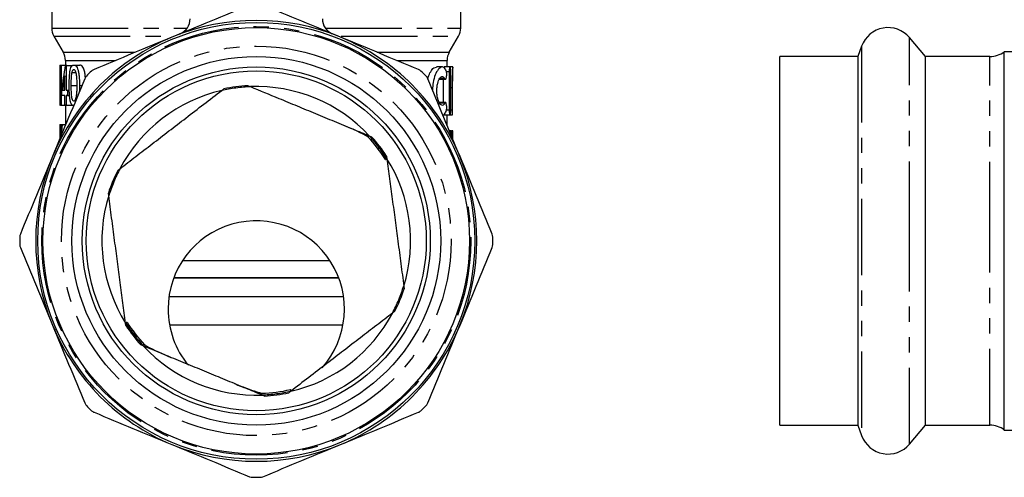
# Model space of a CAD drawing. Extents: x 15 to 418, y 22 to 255.
# Drawn here: x 222 to 304, y 167 to 205 of the extents above; entities that cross this region are included whole.
import ezdxf

# ---------------------------------------------------------------- set-up
doc = ezdxf.new("R2010")
doc.units = 0
doc.linetypes.add('PHANTOM', pattern=[12.7, 6.35, -1.27, 1.27, -1.27, 1.27, -1.27])
doc.layers.get('0').update_dxf_attribs({"linetype": 'CONTINUOUS'})

msp = doc.modelspace()

# ---------------------------------------------------------------- linework, layer by layer
at = {"color": 7, "linetype": 'CONTINUOUS'}
for p, q in [((224.634, 211.746), (224.634, 204.77)), ((258.634, 204.77), (258.634, 211.746)), ((224.813, 204.104), (225.589, 202.759)), ((257.68, 202.759), (258.456, 204.104)), ((297.257, 202.413), (295.943, 203.98)), ((291.962, 203.278), (291.648, 202.413)), ((291.648, 202.413), (285.155, 202.413)), ((285.155, 187.312), (285.155, 202.413)), ((291.648, 202.413), (291.648, 171.746)), ((302.622, 202.413), (297.257, 202.413)), ((297.257, 187.312), (297.257, 202.413)), ((310.488, 202.813), (303.822, 202.813)), ((303.822, 187.318), (303.822, 202.813)), ((225.303, 201.701), (225.358, 201.701)), ((225.358, 199.214), (225.358, 201.701)), ((225.358, 201.701), (225.404, 201.701)), ((225.404, 201.701), (225.404, 198.368)), ((225.404, 201.701), (225.874, 201.701)), ((225.759, 201.658), (225.834, 201.658)), ((225.768, 202.093), (225.768, 201.701)), ((225.834, 201.658), (225.834, 199.607)), ((225.834, 201.658), (226.317, 201.658)), ((225.874, 201.658), (225.874, 201.701)), ((226.468, 201.701), (226.971, 201.701)), ((257.099, 201.549), (256.608, 201.549)), ((257.742, 201.549), (257.269, 201.549)), ((257.501, 201.549), (257.501, 202.093)), ((257.968, 201.549), (257.751, 201.549)), ((257.968, 200.672), (257.968, 201.549)), ((225.301, 201.334), (225.301, 200.447)), ((225.728, 199.607), (225.728, 200.808)), ((226.296, 201.088), (226.647, 201.088)), ((257.67, 201.149), (257.67, 197.949)), ((257.804, 197.949), (257.804, 201.149)), ((225.303, 200.038), (225.303, 198.368)), ((226.227, 200.013), (226.723, 200.013)), ((240.95, 199.986), (241.148, 199.904)), ((256.876, 200.515), (257.361, 200.515)), ((257.195, 198.583), (257.195, 200.515)), ((257.907, 199.809), (257.907, 197.949)), ((257.956, 197.949), (257.956, 199.809)), ((225.458, 199.18), (225.458, 199.607)), ((225.728, 199.18), (225.458, 199.18)), ((225.54, 199.607), (225.728, 199.607)), ((225.728, 198.368), (225.728, 199.18)), ((225.834, 199.607), (225.952, 199.607)), ((225.834, 199.18), (225.834, 198.368)), ((225.952, 199.18), (225.834, 199.18)), ((225.952, 199.607), (225.952, 199.18)), ((225.952, 199.607), (226.089, 199.607)), ((225.952, 199.18), (226.112, 199.18)), ((238.762, 199.588), (238.932, 199.718)), ((225.303, 198.368), (225.356, 198.368)), ((225.404, 198.368), (225.356, 198.368)), ((225.404, 198.368), (225.728, 198.368)), ((225.834, 198.368), (225.728, 198.368)), ((225.768, 198.368), (225.768, 196.767)), ((225.834, 198.368), (226.317, 198.368)), ((257.361, 198.583), (256.876, 198.583)), ((257.269, 197.549), (257.742, 197.549)), ((257.501, 196.681), (257.501, 197.549)), ((257.745, 197.549), (257.937, 197.549)), ((225.305, 196.767), (225.347, 196.767)), ((225.347, 195.666), (225.347, 196.767)), ((225.347, 196.767), (225.389, 196.767)), ((225.389, 196.767), (225.389, 195.768)), ((225.389, 196.767), (225.642, 196.767)), ((225.301, 196.191), (225.301, 195.555)), ((251.03, 195.821), (251.228, 195.739)), ((257.835, 196.235), (257.686, 196.235)), ((257.835, 195.874), (257.835, 196.235)), ((257.835, 196.235), (257.887, 196.235)), ((257.887, 196.235), (257.887, 195.75)), ((257.964, 196.235), (257.887, 196.235)), ((257.964, 196.235), (257.968, 196.235)), ((257.968, 195.555), (257.968, 196.235)), ((252.469, 194.125), (252.497, 193.913)), ((230.115, 192.94), (230.285, 193.071)), ((229.366, 190.846), (229.338, 191.058)), ((285.155, 171.746), (285.155, 187.312)), ((297.257, 171.746), (297.257, 187.312)), ((303.822, 171.346), (303.822, 187.318)), ((247.781, 185.413), (235.488, 185.413)), ((248.51, 183.964), (234.759, 183.964)), ((248.502, 183.985), (234.767, 183.985)), ((248.498, 183.995), (234.77, 183.995)), ((253.902, 183.313), (253.93, 183.101)), ((248.899, 182.413), (234.369, 182.413)), ((253.153, 181.219), (252.983, 181.089)), ((230.799, 180.034), (230.771, 180.246)), ((248.845, 180.08), (234.423, 180.08)), ((232.238, 178.339), (232.04, 178.42)), ((244.506, 174.572), (244.337, 174.441)), ((242.318, 174.174), (242.121, 174.256)), ((285.155, 171.746), (291.648, 171.746)), ((291.648, 171.746), (291.962, 170.882)), ((295.943, 170.18), (297.257, 171.746)), ((297.257, 171.746), (302.622, 171.746)), ((303.822, 171.346), (310.488, 171.346))]:
    msp.add_line(p, q, dxfattribs=at)
at = {"color": 8, "linetype": 'PHANTOM'}
for p, q in [((224.634, 204.77), (235.892, 204.77)), ((247.376, 204.77), (258.634, 204.77)), ((224.813, 204.104), (234.596, 204.104)), ((248.684, 204.104), (258.456, 204.104)), ((295.943, 187.336), (295.943, 203.98)), ((291.962, 203.278), (291.962, 170.882)), ((225.589, 202.759), (231.558, 202.759)), ((251.69, 202.759), (257.68, 202.759)), ((302.622, 187.312), (302.622, 202.413)), ((225.768, 202.093), (229.934, 202.093)), ((253.319, 202.093), (257.501, 202.093)), ((257.301, 200.573), (256.888, 200.573)), ((257.67, 201.149), (257.448, 201.149)), ((226.94, 200.012), (227.147, 200.012)), ((257.907, 199.809), (257.804, 199.809)), ((257.301, 198.524), (256.882, 198.524)), ((257.67, 197.949), (257.447, 197.949)), ((257.907, 197.949), (257.804, 197.949)), ((295.943, 170.18), (295.943, 187.336)), ((302.622, 171.746), (302.622, 187.312))]:
    msp.add_line(p, q, dxfattribs=at)
at = {"color": 7, "linetype": 'CONTINUOUS'}
for radius in [18.167, 17.733, 15.333, 14.467, 14.133]:
    msp.add_circle((241.634, 187.08), radius, dxfattribs=at)
at = {"color": 8, "linetype": 'PHANTOM'}
for radius in [17.833, 16.198]:
    msp.add_circle((241.634, 187.08), radius, dxfattribs=at)
at = {"color": 7, "linetype": 'CONTINUOUS'}
for centre, radius, start, end in [((234.801, 205.536), 1.333, 292.5, 0.68546), ((248.468, 205.536), 1.333, 179.82545, 247.5), ((225.968, 204.77), 1.333, 180, 210), ((241.634, 187.08), 18.333, 67.5, 112.5), ((257.301, 204.77), 1.333, 330, 0), ((294.155, 202.48), 2.333, 40, 160), ((241.634, 187.08), 18.333, 112.5, 157.5), ((241.634, 187.08), 18.333, 22.5, 67.5), ((224.434, 202.093), 1.333, 0, 30), ((258.834, 202.093), 1.333, 150, 180), ((302.622, 204.413), 2, 270, 306.8699), ((241.634, 187.08), 19.667, 134.09252, 135.90748), ((241.634, 187.08), 19.667, 44.09252, 45.90748), ((241.634, 187.08), 12.924, 93.03384, 102.0696), ((241.634, 187.08), 12.833, 42.93174, 92.1717), ((241.634, 187.08), 12.833, 102.93174, 152.1717), ((241.634, 187.08), 12.691, 32.15557, 42.94786), ((241.634, 187.08), 12.924, 33.03384, 42.0696), ((241.634, 187.08), 18.333, 157.5, 202.5), ((241.634, 187.08), 18.333, 337.5, 22.5), ((241.634, 187.08), 12.833, 342.93174, 32.1717), ((241.634, 187.08), 12.924, 153.03384, 162.0696), ((241.634, 187.08), 12.833, 162.93174, 212.1717), ((241.634, 181.413), 7.333, 318.24354, 180), ((241.634, 187.08), 19.667, 179.09252, 180.90748), ((241.634, 187.08), 19.667, 359.09252, 0.90748), ((241.634, 187.08), 12.924, 333.03384, 342.0696), ((241.634, 181.413), 7.333, 180, 219.65974), ((241.634, 187.08), 12.833, 282.93174, 332.1717), ((241.634, 187.08), 12.691, 212.15557, 222.94786), ((241.634, 187.08), 18.333, 202.5, 247.5), ((241.634, 187.08), 12.924, 213.03384, 222.0696), ((241.634, 187.08), 18.333, 292.5, 337.5), ((241.634, 187.08), 12.833, 222.93174, 272.1717), ((241.634, 187.08), 12.691, 272.15557, 282.94786), ((241.634, 187.08), 12.924, 273.03384, 282.0696), ((241.634, 187.08), 19.667, 224.09252, 225.90748), ((241.634, 187.08), 19.667, 314.09252, 315.90748), ((302.622, 169.746), 2, 53.1301, 90), ((294.155, 171.68), 2.333, 200, 320), ((241.634, 187.08), 18.333, 247.5, 292.5), ((241.634, 187.08), 19.667, 269.09252, 270.90748)]:
    msp.add_arc(centre, radius, start, end, dxfattribs=at)
at = {"color": 8, "linetype": 'PHANTOM'}
for start, end in [(92.03113, 103.07231), (32.03113, 43.07231), (152.03113, 163.07231), (332.03113, 343.07231), (212.03113, 223.07231), (272.03113, 283.07231)]:
    msp.add_arc((241.634, 187.08), 12.819, start, end, dxfattribs=at)
at = {"color": 7, "linetype": 'CONTINUOUS'}
for centre, major_axis, ratio, start_param, end_param in [((241.634, 201.334), (0, 25.435), 0.642148, 1.556375, 1.654261), ((241.634, 196.676), (0, 21.189), 0.770833, 1.333453, 1.432039), ((241.634, 195.992), (0, 21.189), 0.770857, 1.341521, 1.399348), ((241.634, 200.447), (0, 25.435), 0.642148, 1.570796, 1.65262), ((241.634, 196.191), (0, 25.435), 0.642148, 1.548145, 1.593573), ((241.634, 195.321), (0, 44.169), 0.369792, 4.717954, 4.733082)]:
    msp.add_ellipse(centre, major_axis=major_axis, ratio=ratio, start_param=start_param, end_param=end_param, dxfattribs=at)
for points, knots in [([(241.078, 206.693), (240.007, 206.25), (238.933, 205.805), (236.78, 204.913), (235.701, 204.466), (234.618, 204.018)], [0, 0, 0, 0, 0.5, 0.5, 1, 1, 1, 1]), ([(248.65, 204.018), (247.574, 204.463), (246.495, 204.91), (244.331, 205.807), (243.257, 206.252), (242.19, 206.693)], [0, 0, 0, 0, 0.5, 0.5, 1, 1, 1, 1]), ([(234.618, 204.018), (233.542, 203.572), (232.463, 203.125), (230.3, 202.229), (229.225, 201.783), (228.159, 201.342)], [0, 0, 0, 0, 0.5, 0.5, 1, 1, 1, 1]), ([(255.11, 201.342), (254.039, 201.785), (252.965, 202.23), (250.812, 203.122), (249.733, 203.569), (248.65, 204.018)], [0, 0, 0, 0, 0.5, 0.5, 1, 1, 1, 1]), ([(226.083, 200.012), (226.083, 200.108), (226.084, 200.204), (226.087, 200.396), (226.09, 200.491), (226.099, 200.681), (226.105, 200.775), (226.121, 200.961), (226.131, 201.053), (226.158, 201.227), (226.175, 201.309), (226.216, 201.455), (226.241, 201.518), (226.283, 201.591), (226.298, 201.612), (226.329, 201.647), (226.346, 201.66), (226.38, 201.682), (226.397, 201.689), (226.432, 201.699), (226.45, 201.7), (226.468, 201.701)], [0, 0, 0, 0, 0.125, 0.125, 0.25, 0.25, 0.375, 0.375, 0.5, 0.5, 0.625, 0.625, 0.75, 0.75, 0.8125, 0.8125, 0.875, 0.875, 0.9375, 0.9375, 1, 1, 1, 1]), ([(226.468, 201.701), (226.486, 201.7), (226.504, 201.698), (226.541, 201.689), (226.559, 201.681), (226.614, 201.648), (226.651, 201.614), (226.72, 201.522), (226.753, 201.461), (226.807, 201.317), (226.829, 201.232), (226.866, 201.058), (226.881, 200.967), (226.906, 200.781), (226.917, 200.686), (226.936, 200.4), (226.939, 200.206), (226.94, 200.012)], [0, 0, 0, 0, 0.0625, 0.0625, 0.125, 0.125, 0.25, 0.25, 0.375, 0.375, 0.5, 0.5, 0.625, 0.625, 0.75, 0.75, 1, 1, 1, 1]), ([(227.431, 200.654), (227.419, 200.784), (227.395, 201.03), (227.322, 201.341), (227.216, 201.565), (227.094, 201.683), (227.01, 201.695), (226.971, 201.701)], [0, 0, 0, 0, 0.236409, 0.44634, 0.61492, 0.82428, 1, 1, 1, 1]), ([(255.897, 200.555), (255.908, 200.605), (255.965, 200.849), (256.139, 201.181), (256.378, 201.498), (256.534, 201.521), (256.608, 201.532)], [0, 0, 0, 0, 0.077387, 0.375752, 0.704153, 1, 1, 1, 1]), ([(257.418, 201.256), (257.359, 201.356), (257.243, 201.556), (257.008, 201.565), (256.75, 201.354), (256.505, 200.911), (256.32, 200.309), (256.291, 199.849), (256.277, 199.636)], [0, 0, 0, 0, 0.165541, 0.330846, 0.502429, 0.679227, 0.851355, 1, 1, 1, 1]), ([(257.804, 201.149), (257.804, 201.255), (257.798, 201.359), (257.776, 201.506), (257.76, 201.549), (257.725, 201.548), (257.707, 201.507), (257.679, 201.358), (257.67, 201.255), (257.67, 201.149)], [0, 0, 0, 0, 0.25, 0.25, 0.5, 0.5, 0.75, 0.75, 1, 1, 1, 1]), ([(257.962, 201.525), (257.964, 201.531), (257.972, 201.551), (257.963, 201.381), (257.942, 201.038), (257.918, 200.544), (257.908, 200.108), (257.907, 199.861), (257.907, 199.809)], [0, 0, 0, 0, 0.085584, 0.299252, 0.513019, 0.727701, 0.94261, 1, 1, 1, 1]), ([(227.372, 200.555), (226.929, 199.484), (226.484, 198.411), (225.592, 196.258), (225.145, 195.178), (224.696, 194.096)], [0, 0, 0, 0, 0.5, 0.5, 1, 1, 1, 1]), ([(226.296, 201.088), (226.288, 201.049), (226.279, 201.009), (226.267, 200.925), (226.262, 200.882), (226.248, 200.75), (226.242, 200.658), (226.234, 200.475), (226.231, 200.383), (226.228, 200.198), (226.227, 200.106), (226.227, 200.013)], [0, 0, 0, 0, 0.125, 0.125, 0.25, 0.25, 0.5, 0.5, 0.75, 0.75, 1, 1, 1, 1]), ([(226.466, 201.316), (226.449, 201.315), (226.432, 201.313), (226.4, 201.294), (226.385, 201.28), (226.355, 201.24), (226.342, 201.215), (226.317, 201.158), (226.306, 201.123), (226.296, 201.088)], [0, 0, 0, 0, 0.25, 0.25, 0.5, 0.5, 0.75, 0.75, 1, 1, 1, 1]), ([(226.74, 200.013), (226.74, 200.152), (226.738, 200.291), (226.728, 200.568), (226.72, 200.706), (226.694, 200.905), (226.684, 200.969), (226.654, 201.087), (226.635, 201.138), (226.593, 201.226), (226.569, 201.261), (226.531, 201.295), (226.518, 201.303), (226.492, 201.314), (226.479, 201.315), (226.466, 201.316)], [0, 0, 0, 0, 0.25, 0.25, 0.5, 0.5, 0.625, 0.625, 0.75, 0.75, 0.875, 0.875, 0.9375, 0.9375, 1, 1, 1, 1]), ([(258.572, 194.096), (258.126, 195.172), (257.679, 196.251), (256.783, 198.415), (256.338, 199.489), (255.896, 200.555)], [0, 0, 0, 0, 0.5, 0.5, 1, 1, 1, 1]), ([(257.301, 198.524), (257.274, 198.468), (257.244, 198.426), (257.181, 198.367), (257.147, 198.351), (257.077, 198.347), (257.04, 198.358), (256.968, 198.407), (256.932, 198.444), (256.862, 198.544), (256.829, 198.605), (256.768, 198.75), (256.74, 198.834), (256.694, 199.016), (256.675, 199.117), (256.649, 199.327), (256.643, 199.436), (256.643, 199.657), (256.649, 199.765), (256.674, 199.977), (256.693, 200.077), (256.762, 200.353), (256.827, 200.503), (256.931, 200.652), (256.968, 200.69), (257.04, 200.739), (257.076, 200.75), (257.147, 200.746), (257.18, 200.73), (257.244, 200.672), (257.274, 200.629), (257.301, 200.573)], [0, 0, 0, 0, 0.0625, 0.0625, 0.125, 0.125, 0.1875, 0.1875, 0.25, 0.25, 0.3125, 0.3125, 0.375, 0.375, 0.4375, 0.4375, 0.5, 0.5, 0.5625, 0.5625, 0.625, 0.625, 0.75, 0.75, 0.8125, 0.8125, 0.875, 0.875, 0.9375, 0.9375, 1, 1, 1, 1]), ([(257.301, 200.573), (257.327, 200.519), (257.358, 200.502), (257.413, 200.547), (257.437, 200.611), (257.466, 200.789), (257.471, 200.902), (257.459, 201.11), (257.442, 201.201), (257.418, 201.256)], [0, 0, 0, 0, 0.25, 0.25, 0.5, 0.5, 0.75, 0.75, 1, 1, 1, 1]), ([(257.956, 199.809), (257.957, 199.915), (257.958, 200.127), (257.963, 200.404), (257.967, 200.598), (257.967, 200.653), (257.967, 200.672)], [0, 0, 0, 0, 0.281402, 0.562799, 0.84432, 1, 1, 1, 1]), ([(226.191, 198.646), (226.179, 198.695), (226.168, 198.743), (226.15, 198.847), (226.142, 198.9), (226.12, 199.064), (226.11, 199.18), (226.095, 199.414), (226.09, 199.533), (226.084, 199.772), (226.084, 199.892), (226.083, 200.012)], [0, 0, 0, 0, 0.125, 0.125, 0.25, 0.25, 0.5, 0.5, 0.75, 0.75, 1, 1, 1, 1]), ([(226.227, 200.013), (226.227, 199.875), (226.228, 199.737), (226.236, 199.462), (226.242, 199.325), (226.262, 199.126), (226.27, 199.062), (226.295, 198.943), (226.312, 198.893), (226.349, 198.804), (226.37, 198.767), (226.405, 198.732), (226.417, 198.723), (226.442, 198.712), (226.455, 198.711), (226.468, 198.71)], [0, 0, 0, 0, 0.25, 0.25, 0.5, 0.5, 0.625, 0.625, 0.75, 0.75, 0.875, 0.875, 0.9375, 0.9375, 1, 1, 1, 1]), ([(226.468, 198.71), (226.481, 198.711), (226.494, 198.712), (226.519, 198.723), (226.532, 198.732), (226.569, 198.767), (226.593, 198.802), (226.635, 198.89), (226.654, 198.941), (226.684, 199.057), (226.695, 199.123), (226.72, 199.321), (226.728, 199.46), (226.738, 199.736), (226.74, 199.874), (226.74, 200.013)], [0, 0, 0, 0, 0.0625, 0.0625, 0.125, 0.125, 0.25, 0.25, 0.375, 0.375, 0.5, 0.5, 0.75, 0.75, 1, 1, 1, 1]), ([(226.94, 200.012), (226.942, 199.839), (226.943, 199.656), (226.924, 199.481), (226.923, 199.472)], [0, 0, 0, 0, 0.945382, 1, 1, 1, 1]), ([(241.148, 199.904), (241.931, 199.58), (243.213, 199.051), (245.026, 198.302), (246.567, 197.665), (248.118, 197.024), (249.614, 196.406), (250.577, 196.008), (251.03, 195.821)], [0, 0, 0, 0, 0.240557, 0.393515, 0.546456, 0.703366, 0.860308, 1, 1, 1, 1]), ([(230.285, 193.071), (230.73, 193.413), (231.62, 194.097), (232.988, 195.148), (234.376, 196.216), (235.813, 197.321), (237.282, 198.449), (238.268, 199.207), (238.762, 199.588)], [0, 0, 0, 0, 0.159667, 0.319293, 0.482827, 0.646357, 0.822588, 1, 1, 1, 1]), ([(226.468, 198.325), (226.44, 198.327), (226.414, 198.33), (226.362, 198.353), (226.337, 198.371), (226.288, 198.423), (226.266, 198.458), (226.235, 198.521), (226.226, 198.543), (226.207, 198.592), (226.199, 198.619), (226.191, 198.646)], [0, 0, 0, 0, 0.25, 0.25, 0.5, 0.5, 0.75, 0.75, 0.875, 0.875, 1, 1, 1, 1]), ([(257.418, 197.841), (257.43, 197.868), (257.44, 197.904), (257.456, 197.989), (257.462, 198.039), (257.471, 198.193), (257.466, 198.307), (257.437, 198.486), (257.413, 198.55), (257.358, 198.595), (257.327, 198.578), (257.301, 198.524)], [0, 0, 0, 0, 0.125, 0.125, 0.25, 0.25, 0.5, 0.5, 0.75, 0.75, 1, 1, 1, 1]), ([(257.103, 197.553), (257.106, 197.551), (257.194, 197.51), (257.303, 197.623), (257.39, 197.788), (257.418, 197.841)], [0, 0, 0, 0, 0.023957, 0.688603, 1, 1, 1, 1]), ([(257.67, 197.949), (257.67, 197.842), (257.679, 197.738), (257.706, 197.591), (257.725, 197.549), (257.76, 197.548), (257.776, 197.59), (257.798, 197.739), (257.804, 197.842), (257.804, 197.949)], [0, 0, 0, 0, 0.25, 0.25, 0.5, 0.5, 0.75, 0.75, 1, 1, 1, 1]), ([(257.907, 197.949), (257.907, 197.843), (257.911, 197.739), (257.923, 197.592), (257.93, 197.549), (257.943, 197.548), (257.948, 197.591), (257.955, 197.74), (257.956, 197.843), (257.956, 197.949)], [0, 0, 0, 0, 0.25, 0.25, 0.5, 0.5, 0.75, 0.75, 1, 1, 1, 1]), ([(225.457, 195.827), (225.458, 195.893), (225.459, 195.959), (225.464, 196.088), (225.466, 196.151), (225.474, 196.274), (225.479, 196.333), (225.491, 196.441), (225.498, 196.49), (225.522, 196.619), (225.543, 196.68), (225.577, 196.734), (225.59, 196.747), (225.615, 196.763), (225.628, 196.765), (225.642, 196.767)], [0, 0, 0, 0, 0.125, 0.125, 0.25, 0.25, 0.375, 0.375, 0.5, 0.5, 0.75, 0.75, 0.875, 0.875, 1, 1, 1, 1]), ([(225.642, 196.767), (225.676, 196.765), (225.715, 196.762), (225.752, 196.668), (225.757, 196.656)], [0, 0, 0, 0, 0.872413, 1, 1, 1, 1]), ([(250.924, 195.727), (250.876, 195.754), (250.172, 196.151), (249.426, 196.472), (248.732, 196.77)], [0, 0, 0, 0, 0.068417, 1, 1, 1, 1]), ([(250.924, 195.727), (250.943, 195.754), (250.984, 195.814), (250.993, 195.827), (250.998, 195.834)], [0, 0, 0, 0, 0.451419, 1, 1, 1, 1]), ([(224.696, 194.096), (224.251, 193.02), (223.804, 191.94), (222.907, 189.776), (222.462, 188.702), (222.021, 187.636)], [0, 0, 0, 0, 0.5, 0.5, 1, 1, 1, 1]), ([(261.248, 187.636), (260.804, 188.707), (260.359, 189.78), (259.468, 191.933), (259.02, 193.013), (258.572, 194.096)], [0, 0, 0, 0, 0.5, 0.5, 1, 1, 1, 1]), ([(252.379, 193.834), (252.41, 193.846), (252.479, 193.87), (252.493, 193.876), (252.501, 193.878)], [0, 0, 0, 0, 0.451419, 1, 1, 1, 1]), ([(252.497, 193.913), (252.571, 193.357), (252.718, 192.244), (252.945, 190.534), (253.175, 188.797), (253.414, 187), (253.657, 185.165), (253.82, 183.932), (253.902, 183.313)], [0, 0, 0, 0, 0.159667, 0.319293, 0.482827, 0.646357, 0.822588, 1, 1, 1, 1]), ([(230.771, 180.246), (230.698, 180.803), (230.55, 181.916), (230.323, 183.626), (230.093, 185.362), (229.855, 187.159), (229.612, 188.995), (229.448, 190.228), (229.366, 190.846)], [0, 0, 0, 0, 0.159667, 0.319293, 0.482827, 0.646357, 0.822588, 1, 1, 1, 1]), ([(222.021, 186.524), (222.464, 185.453), (222.909, 184.379), (223.801, 182.226), (224.248, 181.146), (224.696, 180.064)], [0, 0, 0, 0, 0.5, 0.5, 1, 1, 1, 1]), ([(258.572, 180.064), (259.018, 181.14), (259.465, 182.219), (260.361, 184.383), (260.806, 185.457), (261.248, 186.524)], [0, 0, 0, 0, 0.5, 0.5, 1, 1, 1, 1]), ([(252.983, 181.089), (252.538, 180.747), (251.649, 180.063), (250.281, 179.011), (248.892, 177.944), (247.455, 176.839), (245.987, 175.71), (245.001, 174.952), (244.506, 174.572)], [0, 0, 0, 0, 0.159667, 0.319293, 0.482827, 0.646357, 0.822588, 1, 1, 1, 1]), ([(230.767, 180.281), (230.775, 180.284), (230.79, 180.289), (230.859, 180.314), (230.89, 180.325)], [0, 0, 0, 0, 0.548581, 1, 1, 1, 1]), ([(224.696, 180.064), (225.142, 178.988), (225.589, 177.909), (226.486, 175.745), (226.931, 174.67), (227.372, 173.604)], [0, 0, 0, 0, 0.5, 0.5, 1, 1, 1, 1]), ([(255.896, 173.604), (256.34, 174.675), (256.785, 175.749), (257.676, 177.902), (258.124, 178.981), (258.572, 180.064)], [0, 0, 0, 0, 0.5, 0.5, 1, 1, 1, 1]), ([(242.121, 174.256), (241.667, 174.443), (240.717, 174.836), (239.247, 175.443), (237.71, 176.078), (236.155, 176.72), (234.316, 177.48), (233.021, 178.015), (232.238, 178.339)], [0, 0, 0, 0, 0.139692, 0.292708, 0.445696, 0.60256, 0.759442, 1, 1, 1, 1]), ([(232.27, 178.326), (232.275, 178.333), (232.284, 178.345), (232.326, 178.406), (232.345, 178.433)], [0, 0, 0, 0, 0.548581, 1, 1, 1, 1]), ([(232.345, 178.433), (232.393, 178.406), (233.096, 178.009), (233.842, 177.688), (234.537, 177.389)], [0, 0, 0, 0, 0.068417, 1, 1, 1, 1]), ([(239.822, 175.205), (240.012, 175.127), (240.764, 174.819), (241.535, 174.578), (242.112, 174.397)], [0, 0, 0, 0, 0.253428, 1, 1, 1, 1]), ([(242.089, 174.269), (242.09, 174.277), (242.093, 174.293), (242.106, 174.365), (242.112, 174.397)], [0, 0, 0, 0, 0.548581, 1, 1, 1, 1]), ([(244.534, 174.593), (244.53, 174.601), (244.523, 174.615), (244.492, 174.681), (244.478, 174.711)], [0, 0, 0, 0, 0.548581, 1, 1, 1, 1]), ([(228.159, 172.818), (229.23, 172.374), (230.303, 171.929), (232.456, 171.037), (233.536, 170.59), (234.618, 170.142)], [0, 0, 0, 0, 0.5, 0.5, 1, 1, 1, 1]), ([(248.65, 170.142), (249.726, 170.588), (250.805, 171.035), (252.969, 171.931), (254.044, 172.376), (255.11, 172.818)], [0, 0, 0, 0, 0.5, 0.5, 1, 1, 1, 1]), ([(234.618, 170.142), (235.694, 169.696), (236.773, 169.249), (238.938, 168.353), (240.012, 167.908), (241.078, 167.466)], [0, 0, 0, 0, 0.5, 0.5, 1, 1, 1, 1]), ([(242.19, 167.466), (243.261, 167.91), (244.335, 168.355), (246.488, 169.246), (247.567, 169.693), (248.65, 170.142)], [0, 0, 0, 0, 0.5, 0.5, 1, 1, 1, 1])]:
    msp.add_open_spline(points, degree=3, knots=knots, dxfattribs=at)
for points in [[(227.509, 200.764), (227.45, 200.703), (227.404, 200.632), (227.372, 200.555)], [(228.159, 201.342), (228.082, 201.31), (228.011, 201.264), (227.95, 201.205)], [(255.319, 201.205), (255.258, 201.264), (255.187, 201.31), (255.11, 201.342)], [(255.896, 200.555), (255.864, 200.632), (255.818, 200.703), (255.759, 200.764)], [(222.021, 187.636), (221.989, 187.559), (221.971, 187.476), (221.97, 187.391)], [(261.298, 187.391), (261.297, 187.476), (261.28, 187.559), (261.248, 187.636)], [(221.97, 186.768), (221.971, 186.683), (221.989, 186.601), (222.021, 186.524)], [(261.248, 186.524), (261.28, 186.601), (261.297, 186.683), (261.298, 186.768)], [(227.372, 173.604), (227.404, 173.527), (227.45, 173.456), (227.509, 173.395)], [(255.759, 173.395), (255.818, 173.456), (255.864, 173.527), (255.896, 173.604)], [(227.95, 172.955), (228.011, 172.896), (228.082, 172.85), (228.159, 172.818)], [(255.11, 172.818), (255.187, 172.85), (255.258, 172.896), (255.319, 172.955)], [(241.078, 167.466), (241.155, 167.434), (241.238, 167.417), (241.323, 167.416)], [(241.946, 167.416), (242.031, 167.417), (242.113, 167.434), (242.19, 167.466)]]:
    msp.add_open_spline(points, degree=3, dxfattribs=at)

doc.saveas('drawing.dxf')
